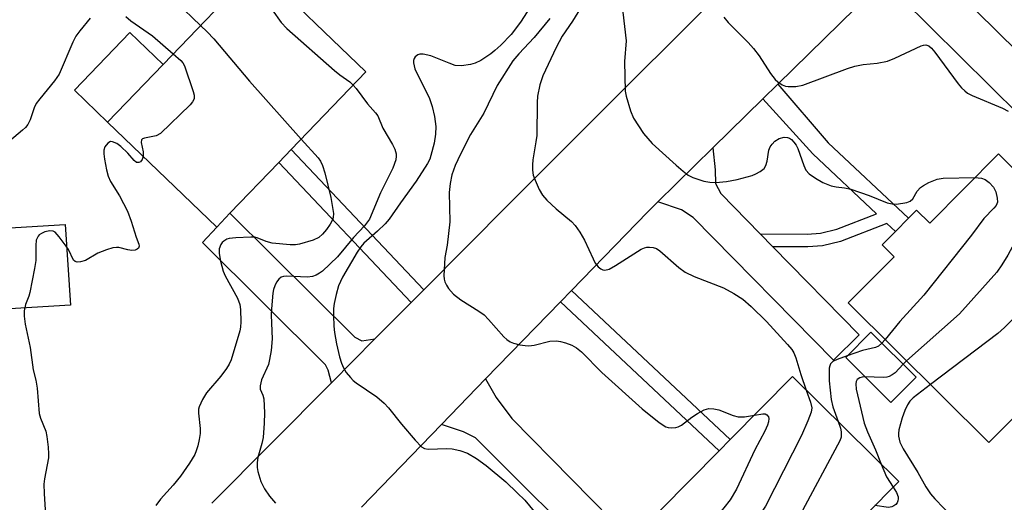
# Model space of a CAD drawing. Units: inches. Extents: x 1285760 to 1291760, y 485452 to 489452.
# Drawn here: x 1286388 to 1286605, y 488579 to 488686 of the extents above; entities that cross this region are included whole.
import ezdxf

# ---------------------------------------------------------------- set-up
doc = ezdxf.new("R2010")
doc.units = ezdxf.units.IN
doc.header["$MEASUREMENT"] = 0
for name, color, linetype in [('BLDG-Footprint', 5, 'Continuous'), ('CULTRL-Pad', 6, 'Continuous'), ('TRANS-Driveway', 251, 'Continuous'), ('TRANS-Non Street Sidewalk', 7, 'Continuous'), ('TRANS-Road', 130, 'Continuous'), ('Undefined', 1, 'Continuous')]:
    doc.layers.add(name, color=color, linetype=linetype)

msp = doc.modelspace()

# ---------------------------------------------------------------- linework, layer by layer
at = {"layer": 'BLDG-Footprint'}
for points, elevation in [([(1286434.44, 488642.94), (1286431.55, 488639.89), (1286407.46, 488663.08), (1286419.72, 488675.8), (1286440.42, 488697.29), (1286464.48, 488674.12), (1286448, 488657.02), (1286445.25, 488654.16)], 255.61), ([(1286604.09, 488656.06), (1286628.46, 488631.88), (1286613.52, 488616.82), (1286607.55, 488610.81), (1286614, 488604.42), (1286602, 488592.33), (1286570.95, 488623.14), (1286581.07, 488633.34), (1286578.41, 488635.97), (1286581.34, 488638.93), (1286584.23, 488641.84), (1286586.02, 488643.64), (1286588.91, 488640.76)], 244.18), ([(1286585.91, 488606.78), (1286580.36, 488601.19), (1286570.37, 488611.11), (1286575.92, 488616.7)], 258.23), ([(1286582.07, 488583.76), (1286545.57, 488546.81), (1286522.13, 488569.96), (1286523.05, 488570.89), (1286542.43, 488590.51), (1286544.91, 488593.01), (1286558.64, 488606.91)], 246.95)]:
    msp.add_lwpolyline(points, close=True, dxfattribs=dict(at, elevation=elevation))
at = {"layer": 'CULTRL-Pad'}
for points in [[(1286419.72, 488675.8), (1286407.46, 488663.08), (1286400.16, 488670.12), (1286412.41, 488682.84)], [(1286399.26, 488622.69), (1286385.87, 488621.83), (1286384.73, 488639.63), (1286398.12, 488640.48)]]:
    msp.add_lwpolyline(points, close=True, dxfattribs=at)
at = {"layer": 'TRANS-Driveway'}
for points in [[(1286576.01, 488691.68), (1286577.74, 488693.4), (1286588.68, 488704.51), (1286589.35, 488699.83), (1286591.15, 488696.85), (1286594.64, 488692.16), (1286622.16, 488664.93), (1286615.36, 488658.06), (1286582.62, 488690.45), (1286580.37, 488691.17)], [(1286551.53, 488638.42), (1286554.31, 488635.57), (1286573.37, 488616.14), (1286567.66, 488610.55), (1286536.74, 488641.97), (1286534.12, 488643.68), (1286528.92, 488645.46), (1286541.05, 488657.36), (1286541.54, 488652.49), (1286541.63, 488649.49), (1286542.8, 488647.32)], [(1286466.49, 488615.21), (1286456.89, 488605.55), (1286456.17, 488608.35), (1286455.54, 488609.51), (1286428.44, 488636.51), (1286431.55, 488639.89), (1286434.44, 488642.94), (1286462.04, 488615.6), (1286463.58, 488614.82)], [(1286520.53, 488568.35), (1286518.17, 488565.98), (1286517.18, 488564.98), (1286488.69, 488593.41), (1286486.01, 488594.72), (1286481.14, 488596.3), (1286490.9, 488606.37), (1286493.25, 488602.32), (1286496.66, 488597.68), (1286523.05, 488570.89), (1286522.13, 488569.96)]]:
    msp.add_lwpolyline(points, close=True, dxfattribs=at)
at = {"layer": 'TRANS-Non Street Sidewalk'}
for points in [[(1286554.31, 488635.57), (1286551.53, 488638.42), (1286561.89, 488638.31), (1286564.81, 488638.58), (1286568.43, 488639.42), (1286577.19, 488642.82), (1286563.09, 488656.04), (1286552.07, 488668.18), (1286555.38, 488671.43), (1286566.47, 488658.48), (1286584.23, 488641.84), (1286581.34, 488638.93), (1286579.47, 488640.68), (1286569.26, 488636.72), (1286565.26, 488635.79), (1286562, 488635.5)], [(1286477.29, 488626.08), (1286474.5, 488623.27), (1286445.25, 488654.16), (1286448, 488657.02)], [(1286507.42, 488623.39), (1286509.86, 488625.92), (1286544.91, 488593.01), (1286542.43, 488590.51)]]:
    msp.add_lwpolyline(points, close=True, dxfattribs=at)
at = {"layer": 'TRANS-Road'}
msp.add_lwpolyline([(1286430.5, 488579), (1286456.89, 488605.55), (1286466.49, 488615.21), (1286474.5, 488623.27), (1286477.29, 488626.08), (1286496.14, 488645.04), (1286560.08, 488709.05), (1286577.74, 488693.4), (1286576.01, 488691.68), (1286555.38, 488671.43), (1286552.07, 488668.18), (1286541.05, 488657.36), (1286528.92, 488645.46), (1286526.62, 488643.2), (1286509.86, 488625.92), (1286507.42, 488623.39), (1286490.9, 488606.37), (1286481.14, 488596.3), (1286463.49, 488578.1)], dxfattribs=at)
at = {"layer": 'Undefined'}
for p, q in [((1286579.08, 488615.06, 246), (1286578.38, 488614.26, 246)), ((1286583.78, 488610.41, 244), (1286583.04, 488609.63, 244))]:
    msp.add_line(p, q, dxfattribs=at)
for points, elevation in [([(1286446.39, 488691.54), (1286444.83, 488690.41), (1286443.98, 488689.68), (1286443.67, 488689.28), (1286443.5, 488688.72), (1286443.57, 488688.3), (1286443.81, 488687.84), (1286445.81, 488685.02), (1286447.04, 488683.74), (1286457.56, 488674.41), (1286458.72, 488673.47), (1286460.91, 488671.91), (1286461.7, 488671.23)], 254), ([(1286502.37, 488690.98), (1286498.57, 488685.14), (1286496.52, 488682.42), (1286494.26, 488680.07), (1286492.96, 488678.88), (1286492.05, 488678.15), (1286489.87, 488676.69), (1286488.6, 488676.1), (1286487.54, 488675.74), (1286485.6, 488675.48), (1286484.22, 488675.58), (1286482.86, 488676.03), (1286478.8, 488677.68), (1286477.16, 488678.06), (1286476.38, 488678.04), (1286475.93, 488677.88), (1286475.36, 488677.46), (1286475.11, 488677.09), (1286475, 488676.63), (1286475.01, 488676.12), (1286475.32, 488674.8), (1286478.51, 488668.29), (1286479.11, 488666.53), (1286479.63, 488664.32), (1286479.89, 488662.06), (1286479.88, 488660.38), (1286479.53, 488658.43), (1286478.85, 488655.66), (1286478.57, 488654.88), (1286478.06, 488653.9), (1286475.55, 488650.01), (1286472.13, 488645.27), (1286469.61, 488641.63), (1286468.74, 488640.63), (1286467.05, 488638.97), (1286464.01, 488636.32), (1286463.36, 488635.53), (1286462.59, 488634.37), (1286459.32, 488628.83), (1286458.43, 488626.93), (1286457.89, 488625), (1286457.47, 488623.04), (1286457.35, 488621.89), (1286457.34, 488620.39), (1286457.42, 488618.01), (1286457.58, 488616.6), (1286457.99, 488614.11), (1286458.68, 488611.28), (1286459.09, 488609.88), (1286459.54, 488608.8), (1286460.16, 488607.81), (1286461.07, 488606.67), (1286461.69, 488606.07), (1286462.37, 488605.54), (1286466.9, 488602.42), (1286468.48, 488601.07), (1286469.45, 488600), (1286472.34, 488596.41), (1286475.36, 488592.84), (1286476.76, 488591.4), (1286477.43, 488591.04), (1286478.22, 488590.89), (1286482.33, 488591.01), (1286483.5, 488590.95), (1286485.23, 488590.58), (1286486.91, 488590.03), (1286488.89, 488588.84), (1286491.02, 488587.3), (1286495.36, 488583.65), (1286497.9, 488581.28), (1286499.53, 488579.64), (1286502.28, 488576.32)], 252), ([(1286422.58, 488689.53), (1286428.01, 488684.41)], 256), ([(1286512.44, 488689.16), (1286510.07, 488685.37), (1286507.77, 488682.04), (1286506.49, 488679.53), (1286503.53, 488673.26), (1286502.84, 488671.32), (1286502.36, 488668.78), (1286502.27, 488667.35), (1286502.18, 488660.12), (1286502.02, 488658.68), (1286501.35, 488654.74), (1286501.23, 488653.61), (1286501.25, 488652.47), (1286501.43, 488651.36), (1286501.82, 488650.28), (1286502.75, 488648.17), (1286503.44, 488646.92), (1286504.38, 488645.86), (1286506.47, 488643.91), (1286509.87, 488641.11), (1286510.68, 488640.27), (1286511.69, 488638.8), (1286512.75, 488636.99), (1286514.62, 488632.88), (1286515.12, 488631.93), (1286515.75, 488631.12), (1286516.32, 488630.67), (1286516.75, 488630.47), (1286517.23, 488630.42), (1286518.21, 488630.63), (1286519.59, 488631.38), (1286525.26, 488635.02), (1286525.97, 488635.32), (1286526.48, 488635.44), (1286527.04, 488635.48), (1286527.87, 488635.41), (1286528.65, 488635.15), (1286529.35, 488634.67), (1286533.58, 488630.94), (1286534.98, 488629.91), (1286536.92, 488629), (1286543.37, 488626.52), (1286545.68, 488625.22), (1286547.67, 488623.95), (1286549.53, 488622.35), (1286552.89, 488619.03), (1286557.55, 488614), (1286558.49, 488612.86), (1286558.93, 488612.11), (1286559.37, 488611.03), (1286560.45, 488607.33), (1286561.67, 488603.91)], 248), ([(1286521.18, 488687.35), (1286521.93, 488681), (1286521.54, 488676.41), (1286521.74, 488669.91), (1286521.89, 488668.8), (1286522.87, 488665.52), (1286523.58, 488663.96), (1286525.74, 488660.56), (1286527.69, 488658.36), (1286532.94, 488653.55), (1286534.47, 488652.23), (1286535.6, 488651.37), (1286536.62, 488650.86), (1286539.07, 488650.04), (1286540.39, 488649.79), (1286541.71, 488649.75), (1286544.08, 488649.98), (1286546.39, 488650.38), (1286549.71, 488651.28), (1286550.51, 488651.61), (1286551.5, 488652.17), (1286552.37, 488652.84), (1286552.76, 488653.47), (1286553.03, 488654.44), (1286553.44, 488656.86), (1286553.72, 488657.57), (1286554.12, 488658.2), (1286554.73, 488658.82), (1286555.71, 488659.41), (1286556.76, 488659.72), (1286557.5, 488659.69), (1286557.94, 488659.52), (1286558.38, 488659.22), (1286558.95, 488658.62), (1286559.44, 488657.94), (1286559.78, 488657.25), (1286561.1, 488653.47), (1286561.59, 488652.43), (1286562.33, 488651.62), (1286563.7, 488650.65), (1286565.34, 488649.75), (1286567.15, 488649), (1286568.25, 488648.76), (1286570.14, 488648.57), (1286571.52, 488648.23), (1286575.58, 488646.86), (1286579.56, 488645.28), (1286580.64, 488645), (1286581.52, 488644.98), (1286583, 488645.17), (1286583.86, 488645.34), (1286584.62, 488645.63), (1286585.18, 488646.16), (1286586.14, 488647.84), (1286586.88, 488648.64), (1286587.54, 488649.09), (1286588.74, 488649.73), (1286590.53, 488650.46), (1286591.91, 488650.69), (1286598.91, 488650.83)], 246), ([(1286403.6, 488685.96), (1286401.36, 488683.19), (1286400.5, 488681.99), (1286399.83, 488680.67), (1286396.79, 488673.64), (1286395.79, 488672.18), (1286392.49, 488668.19), (1286391.75, 488667.16), (1286391.29, 488666.24), (1286390.41, 488663.53), (1286389.87, 488662.54), (1286389.33, 488661.89), (1286388.7, 488661.31), (1286383.39, 488656.86)], 260), ([(1286411.54, 488686.37), (1286412.64, 488685.44), (1286417.38, 488682.13), (1286421.94, 488678.11)], 258), ([(1286428.01, 488684.41), (1286429.47, 488683), (1286430.92, 488681.45), (1286438.76, 488672.12), (1286450.21, 488659.31)], 256), ([(1286505.08, 488685.92), (1286501.63, 488681.75), (1286498.23, 488678.14), (1286496.93, 488676.55), (1286493.44, 488671.11), (1286490.54, 488665.06), (1286487.6, 488660.3), (1286486.66, 488658.63), (1286484.74, 488654.76), (1286484.19, 488653.5), (1286483.45, 488651.39), (1286483.05, 488649.5), (1286482.86, 488647.53), (1286482.98, 488641.04), (1286482.43, 488635.9), (1286481.94, 488633.18), (1286481.8, 488631.76), (1286481.7, 488629.2), (1286481.78, 488628.37), (1286481.93, 488627.83), (1286482.26, 488627.05), (1286482.69, 488626.31), (1286483.79, 488625.08), (1286485.4, 488623.85), (1286489.4, 488621.36), (1286490.58, 488620.51), (1286491.56, 488619.52), (1286494.96, 488615.64), (1286495.59, 488615.05), (1286496.29, 488614.59), (1286497.08, 488614.3), (1286498.48, 488613.94), (1286499.61, 488613.73), (1286500.46, 488613.67), (1286501.61, 488613.84), (1286505.1, 488614.68), (1286506.56, 488614.82), (1286507.4, 488614.67), (1286508.53, 488614.32), (1286509.91, 488613.8), (1286510.95, 488613.28), (1286512.05, 488612.35), (1286516.56, 488607.79), (1286525.47, 488599.75), (1286529.19, 488596.76), (1286530.67, 488595.81), (1286531.19, 488595.64), (1286532.03, 488595.57), (1286532.87, 488595.66), (1286533.4, 488595.8), (1286534.14, 488596.2), (1286536.44, 488597.96), (1286537.65, 488598.74), (1286539.14, 488599.55), (1286540.18, 488599.84), (1286541.26, 488599.8), (1286542.35, 488599.58), (1286545.56, 488598.3), (1286546.65, 488598), (1286548.04, 488598.02), (1286550.25, 488598.41)], 250), ([(1286543.47, 488686.2), (1286544.4, 488685.05), (1286548.87, 488680.64), (1286550.06, 488679.33), (1286551.31, 488677.7), (1286553.8, 488673.79), (1286554.79, 488672.47), (1286555.43, 488671.93), (1286556.37, 488671.32), (1286557.12, 488670.99), (1286557.66, 488670.89), (1286559.36, 488670.89), (1286560.94, 488671.22), (1286570.75, 488674.87), (1286572.36, 488675.39), (1286574.26, 488675.78), (1286577.35, 488676.08), (1286579.59, 488676.52), (1286581.21, 488677.15), (1286587.03, 488679.92), (1286587.56, 488680.07), (1286588.05, 488680.11), (1286588.7, 488679.9), (1286589.32, 488679.38), (1286590.06, 488678.5), (1286595.16, 488671.53), (1286595.9, 488670.65), (1286596.67, 488669.93), (1286597.29, 488669.46), (1286598.31, 488668.91), (1286604.97, 488666.1), (1286606.25, 488665.45)], 244), ([(1286421.94, 488678.11), (1286423.65, 488676.68), (1286424.09, 488676.17), (1286424.47, 488675.49), (1286426.37, 488669.84), (1286426.58, 488669), (1286426.58, 488668.22), (1286426.22, 488667.53), (1286425.67, 488666.9), (1286419.16, 488660.55), (1286418.21, 488660), (1286415.64, 488659.5), (1286415.21, 488659.35), (1286414.93, 488659.11), (1286414.87, 488658.55), (1286415.33, 488656.52), (1286415.36, 488655.47)], 258), ([(1286461.7, 488671.23), (1286462.31, 488670.51), (1286464.85, 488667.07), (1286466.63, 488665.14), (1286467.14, 488664.46), (1286468.24, 488661.69), (1286470.38, 488658.12), (1286470.88, 488657.1), (1286471.17, 488656.06), (1286471.19, 488655.52), (1286471.08, 488654.7), (1286470.44, 488652.88), (1286467.74, 488647.43), (1286465.26, 488641.67), (1286464.15, 488640.15), (1286461.73, 488637.57), (1286458.19, 488633.31), (1286454.91, 488630.18), (1286454.26, 488629.69), (1286453.5, 488629.28), (1286452.7, 488629), (1286451.57, 488628.87), (1286447, 488629.03), (1286446.27, 488628.97), (1286445.8, 488628.81), (1286445.25, 488628.37), (1286444.79, 488627.75), (1286444.39, 488626.96), (1286444.1, 488626.11), (1286443.93, 488625.28), (1286443.62, 488621.86), (1286443.61, 488620.42), (1286443.83, 488615.22), (1286443.55, 488612.67), (1286443.23, 488610.69), (1286442.96, 488609.59), (1286441.46, 488606.18), (1286441.12, 488604.85), (1286441.17, 488604.1), (1286441.77, 488602.8), (1286441.96, 488602.02), (1286442.11, 488598.9), (1286442.05, 488596.61), (1286441.81, 488593.49), (1286441.53, 488592.12), (1286440.65, 488589.02), (1286440.5, 488587.93), (1286440.52, 488586.8), (1286440.62, 488585.96), (1286441.33, 488583.73), (1286442.07, 488582.15), (1286443.23, 488580.52), (1286444.52, 488578.99)], 254), ([(1286415.36, 488655.47), (1286415.11, 488654.8), (1286414.71, 488654.29), (1286414.38, 488654.11), (1286413.85, 488654.14), (1286413.34, 488654.55), (1286411.91, 488656.21), (1286410.37, 488657.66), (1286409.5, 488658.33), (1286408.59, 488658.74), (1286408.15, 488658.76), (1286407.53, 488658.43), (1286406.89, 488657.6), (1286406.67, 488656.89), (1286406.65, 488656.06), (1286406.8, 488654.86), (1286407.21, 488652.55), (1286407.57, 488651.15), (1286408.13, 488649.96), (1286410.11, 488646.82), (1286411.88, 488643.4), (1286412.69, 488641.23), (1286413.8, 488637.68), (1286414.38, 488636.12), (1286414.46, 488635.66), (1286414.29, 488635.24), (1286413.97, 488634.99), (1286413.56, 488634.81), (1286412.81, 488634.72), (1286411.96, 488634.85), (1286409.99, 488635.37), (1286409.43, 488635.42), (1286408.6, 488635.31), (1286407.21, 488634.87), (1286405.3, 488634.12), (1286402.58, 488632.52), (1286401.51, 488632.2), (1286400.73, 488632.16), (1286400.29, 488632.28), (1286399.95, 488632.61), (1286398.82, 488634.93), (1286398.37, 488635.67), (1286396.82, 488637.77), (1286395.89, 488638.77), (1286395.46, 488639.01), (1286394.71, 488639.06), (1286393.63, 488638.81), (1286392.86, 488638.5), (1286392.41, 488638.2), (1286392.12, 488637.87), (1286391.75, 488636.99), (1286391.64, 488635.82), (1286391.61, 488632.51), (1286391.37, 488630.73), (1286390.35, 488625.46), (1286390.1, 488624.61), (1286389.38, 488622.78), (1286389.08, 488621.42), (1286389.1, 488620.25), (1286389.32, 488618.48), (1286390.37, 488613.3), (1286391.07, 488608.36), (1286391.64, 488606.11), (1286391.95, 488604.35), (1286392.38, 488598.79), (1286392.7, 488597.71), (1286393.86, 488594.82), (1286394.08, 488593.67), (1286394.35, 488591.33), (1286394.45, 488589.86), (1286394.43, 488588.99), (1286393.54, 488584.33), (1286393.41, 488583.15), (1286393.47, 488581.08), (1286393.93, 488573.93)], 258), ([(1286450.21, 488659.31), (1286453.92, 488655.14), (1286454.43, 488654.42), (1286454.9, 488653.47), (1286455.43, 488651.9), (1286456.77, 488646.42), (1286457.3, 488642.87), (1286457.27, 488642.01), (1286457.12, 488641.5), (1286456.63, 488640.53), (1286455.81, 488639.35), (1286454.88, 488638.31), (1286454.09, 488637.61), (1286452.84, 488637), (1286449.8, 488636.12), (1286448.95, 488636), (1286447.79, 488636.01), (1286443.77, 488636.37), (1286442.44, 488636.72), (1286440.48, 488637.51), (1286439.95, 488637.63), (1286439.07, 488637.68), (1286435.78, 488637.55), (1286434.32, 488637.36), (1286433.8, 488637.19), (1286433.12, 488636.8), (1286432.74, 488636.46), (1286432.45, 488636.06), (1286432.11, 488635.12), (1286432.08, 488634.06), (1286432.41, 488632.39), (1286433, 488630.19), (1286433.44, 488629.15), (1286436.14, 488624.21), (1286436.64, 488622.83), (1286436.78, 488621.67), (1286436.87, 488619), (1286436.83, 488617.82), (1286436.69, 488616.99), (1286434.73, 488610.61), (1286434.3, 488609.61), (1286433.71, 488608.66), (1286432.45, 488606.99), (1286429.31, 488603.32), (1286428.43, 488601.81), (1286427.71, 488600.24), (1286427.56, 488599.7), (1286427.52, 488598.85), (1286427.92, 488595.42), (1286427.89, 488594.37), (1286427.7, 488593.03), (1286427.39, 488591.62), (1286427.03, 488590.49), (1286426.7, 488589.74), (1286425.53, 488587.76), (1286423.57, 488584.94), (1286421.98, 488582.97), (1286419.16, 488579.82), (1286418.11, 488578.47)], 256), ([(1286598.91, 488650.83), (1286600.36, 488650.69), (1286601.12, 488650.41), (1286602.02, 488649.75), (1286602.99, 488648.71), (1286603.49, 488647.67), (1286603.81, 488646.24), (1286603.85, 488645.4), (1286603.6, 488644.67), (1286603.09, 488644.03), (1286600.89, 488641.76), (1286598.13, 488638.08), (1286587.64, 488624.88), (1286582.35, 488619.08), (1286579.08, 488615.06)], 246), ([(1286612.4, 488647.82), (1286612.45, 488645.95), (1286612.32, 488645.23), (1286612.07, 488644.56), (1286606.14, 488633.7), (1286604.81, 488631.53), (1286603.7, 488629.92), (1286595.47, 488620.75), (1286583.78, 488610.41)], 244), ([(1286619.28, 488640.99), (1286617.5, 488636.27), (1286612.86, 488627.38), (1286611.33, 488624.91), (1286608.33, 488620.68), (1286605.45, 488617.75), (1286603.92, 488616.38), (1286589.09, 488605.14)], 242), ([(1286578.38, 488614.26), (1286577.62, 488613.61), (1286576.92, 488613.29), (1286574.06, 488612.66), (1286570.71, 488611.46)], 246), ([(1286570.71, 488611.46), (1286568.49, 488610.66), (1286567.56, 488610.2), (1286567.05, 488609.7), (1286566.86, 488609.25), (1286566.76, 488608.74), (1286566.72, 488605.95), (1286567.19, 488601.85), (1286567.56, 488600.2), (1286568.7, 488596.97)], 246), ([(1286583.04, 488609.63), (1286581.27, 488607.72), (1286580.63, 488607.25), (1286579.96, 488606.91), (1286579.45, 488606.77), (1286578.62, 488606.71), (1286574.68, 488606.83)], 244), ([(1286574.68, 488606.83), (1286574.03, 488606.78), (1286573.52, 488606.64), (1286572.91, 488606.23), (1286572.67, 488605.81), (1286572.58, 488605.29), (1286572.68, 488604.14), (1286574.45, 488596.61), (1286575.16, 488594.74), (1286576.94, 488590.73), (1286578.19, 488587.6)], 244), ([(1286561.67, 488603.91), (1286562.63, 488601.29), (1286562.9, 488599.98), (1286562.76, 488599.03), (1286562.04, 488597.12), (1286560.63, 488593.88), (1286552.65, 488578.31), (1286550.13, 488574.41), (1286548.46, 488572.03), (1286547.72, 488571.15), (1286546.7, 488570.17), (1286545.83, 488569.47), (1286545.09, 488569.02), (1286532.12, 488563.45), (1286531.09, 488562.94), (1286530.02, 488562.17)], 248), ([(1286589.09, 488605.14), (1286585.24, 488602.2), (1286584.52, 488601.47), (1286583.98, 488600.64), (1286583.43, 488599.41), (1286582.86, 488597.83), (1286582.11, 488595.13), (1286582, 488594.32), (1286582.01, 488593.77), (1286582.35, 488592.41), (1286583.07, 488590.98), (1286586.3, 488585.71), (1286588.09, 488582.55), (1286589.1, 488581.03), (1286590.08, 488579.9), (1286594, 488575.78)], 242), ([(1286550.25, 488598.41), (1286552.06, 488598.68), (1286552.57, 488598.65), (1286552.97, 488598.48), (1286553.33, 488598.03), (1286553.42, 488597.62), (1286553.35, 488596.91), (1286553.12, 488596.17), (1286552.5, 488594.83), (1286550.32, 488590.75), (1286546.31, 488582.08), (1286544.85, 488579.73), (1286543.5, 488577.9), (1286542.77, 488577.04), (1286541.68, 488576.13), (1286540.38, 488575.52), (1286535.45, 488573.71), (1286530.63, 488572.3), (1286522.76, 488569.33)], 250), ([(1286568.7, 488596.97), (1286569.23, 488595.52), (1286569.41, 488594.69), (1286569.36, 488593.56), (1286569.08, 488592.75), (1286560.31, 488576.37), (1286558.62, 488573.42), (1286553.48, 488566.3), (1286552.08, 488564.65), (1286550.51, 488563), (1286549.46, 488562.03), (1286544.68, 488558.52), (1286543.77, 488557.78), (1286543.21, 488557.16), (1286540.97, 488554.19), (1286539.5, 488552.8)], 246), ([(1286578.19, 488587.6), (1286579.39, 488584.79), (1286580.85, 488582.53)], 244), ([(1286580.85, 488582.53), (1286581.59, 488581.35), (1286581.94, 488580.38), (1286581.98, 488579.92), (1286581.91, 488579.47), (1286581.72, 488579.04), (1286581.41, 488578.66), (1286581.01, 488578.35), (1286580.55, 488578.13), (1286579.79, 488578), (1286576.82, 488578.45)], 244)]:
    msp.add_lwpolyline(points, dxfattribs=dict(at, elevation=elevation))

doc.saveas('drawing.dxf')
